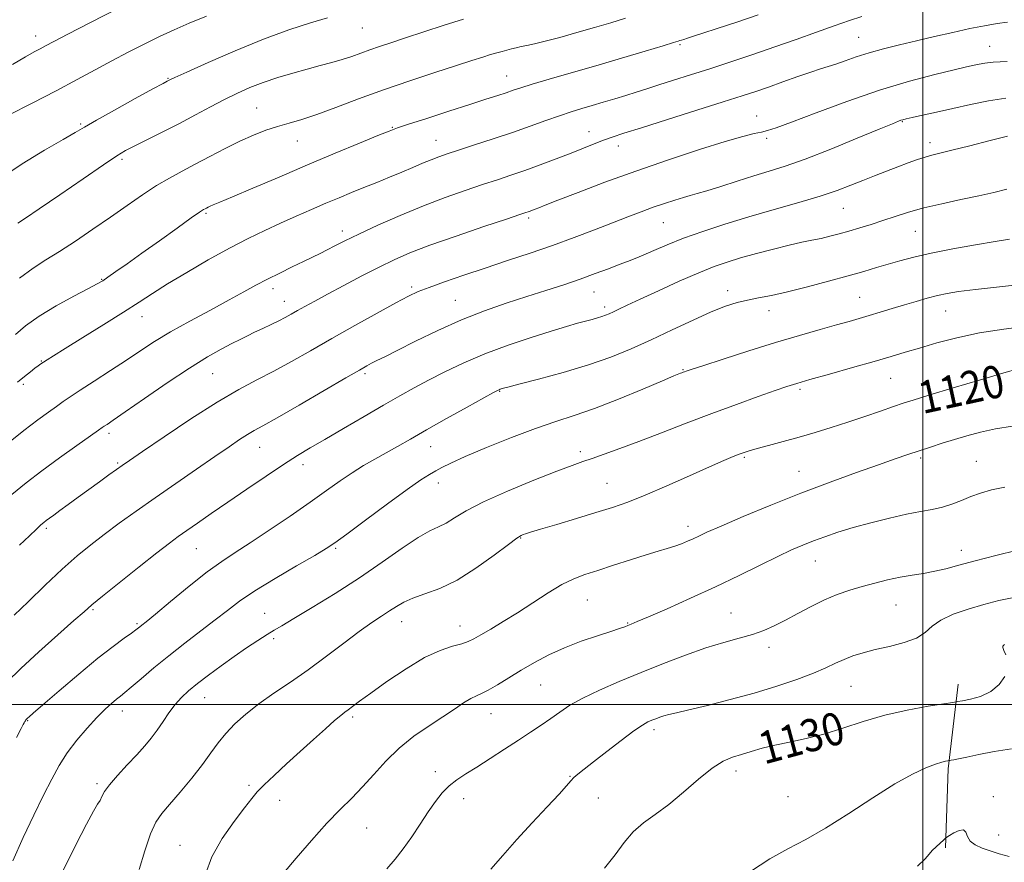
# Model space of a CAD drawing. Extents: x 2104800 to 2107700, y 302300 to 305200.
# Drawn here: x 2105278 to 2105520, y 302961 to 303169 of the extents above; entities that cross this region are included whole.
import ezdxf

# ---------------------------------------------------------------- set-up
doc = ezdxf.new("R2010")
doc.units = 0
doc.header["$MEASUREMENT"] = 0
for name, color, linetype, lineweight in [('BREAKLINE DTM HARD', 7, 'Continuous', 0), ('CONTOUR INDEX', 41, 'Continuous', 13), ('CONTOUR INDEX LABEL', 244, 'Continuous', 0), ('CONTOUR INTERMEDIATE', 44, 'Continuous', 0), ('GRID LINE', 7, 'Continuous', 0), ('SPOT ELEVATION DTM', 2, 'Continuous', 13)]:
    doc.layers.add(name, color=color, linetype=linetype, lineweight=lineweight)
doc.styles.add('Style-WORKING', font='WORKING.shx')

msp = doc.modelspace()

# ---------------------------------------------------------------- linework, layer by layer
at = {"layer": 'BREAKLINE DTM HARD', "extrusion": (0.405112578150078, 0.07859929622083572, 0.9108819625276298), "elevation": 877812.789186278, "flags": 128}
msp.add_lwpolyline([(-103610.0113283098, -1934852.052907755), (-103591.0117389595, -1934856.826732691), (-103571.0572492515, -1934863.805725491)], dxfattribs=at)
at = {"layer": 'CONTOUR INDEX', "flags": 128}
for points, elevation in [([(2105301.991, 303171.453), (2105295.104, 303167.959), (2105289.51, 303165.07), (2105285.999, 303163.237), (2105284.025, 303162.195), (2105282.705, 303161.495), (2105281.228, 303160.715), (2105279.086, 303159.512), (2105275.84, 303157.566)], 1090), ([(2105459.417, 303169.793), (2105454.173, 303168.058), (2105449.367, 303166.475), (2105445.864, 303165.324), (2105443.556, 303164.569), (2105442.089, 303164.094), (2105441.145, 303163.791), (2105440.548, 303163.602), (2105440.157, 303163.479), (2105439.729, 303163.343), (2105438.618, 303163.001), (2105436.073, 303162.23), (2105431.609, 303160.887), (2105425.796, 303159.151), (2105419.465, 303157.282), (2105413.381, 303155.513), (2105408.032, 303153.965), (2105403.838, 303152.735), (2105401.036, 303151.873), (2105399.128, 303151.243), (2105397.433, 303150.666), (2105395.329, 303149.972), (2105392.438, 303149.039), (2105388.438, 303147.754), (2105383.262, 303146.089), (2105377.846, 303144.341), (2105373.378, 303142.892), (2105370.614, 303141.973), (2105368.57, 303141.215), (2105365.831, 303140.102), (2105361.321, 303138.242), (2105355.333, 303135.754), (2105348.498, 303132.884), (2105341.477, 303129.897), (2105335.043, 303127.141), (2105329.997, 303124.983), (2105326.892, 303123.676), (2105325.294, 303123.023), (2105324.523, 303122.71), (2105324.005, 303122.478), (2105323.595, 303122.272), (2105323.259, 303122.094), (2105322.87, 303121.872), (2105321.94, 303121.254), (2105319.89, 303119.82), (2105316.381, 303117.322), (2105312.03, 303114.211), (2105307.695, 303111.115), (2105304.084, 303108.552), (2105301.318, 303106.604), (2105299.369, 303105.246), (2105298.075, 303104.378), (2105296.746, 303103.599), (2105294.557, 303102.435), (2105290.972, 303100.55), (2105286.618, 303098.161), (2105282.412, 303095.623), (2105279.079, 303093.247), (2105276.58, 303091.156)], 1100), ([(2105520.807, 303139.935), (2105516.583, 303138.865), (2105511.6, 303137.608), (2105507.139, 303136.496), (2105504.146, 303135.768), (2105502.211, 303135.288), (2105500.589, 303134.823), (2105498.67, 303134.188), (2105496.388, 303133.373), (2105493.816, 303132.415), (2105491.029, 303131.348), (2105488.121, 303130.211), (2105485.193, 303129.041), (2105482.248, 303127.859), (2105478.919, 303126.609), (2105474.747, 303125.219), (2105469.44, 303123.639), (2105463.39, 303121.914), (2105457.161, 303120.112), (2105451.243, 303118.298), (2105445.839, 303116.517), (2105441.08, 303114.812), (2105437.067, 303113.228), (2105433.782, 303111.833), (2105431.177, 303110.699), (2105429.141, 303109.853), (2105427.301, 303109.136), (2105425.224, 303108.346), (2105422.563, 303107.324), (2105419.335, 303106.107), (2105415.648, 303104.776), (2105411.593, 303103.396), (2105407.197, 303101.962), (2105402.468, 303100.449), (2105397.419, 303098.818), (2105392.063, 303096.958), (2105386.414, 303094.742), (2105380.588, 303092.135), (2105375.108, 303089.482), (2105370.603, 303087.219), (2105367.516, 303085.67), (2105365.559, 303084.695), (2105364.262, 303084.045), (2105363.09, 303083.425), (2105361.255, 303082.386), (2105357.903, 303080.438), (2105352.582, 303077.326), (2105346.443, 303073.745), (2105341.04, 303070.622), (2105337.515, 303068.636), (2105335.379, 303067.456), (2105333.732, 303066.497), (2105331.785, 303065.251), (2105329.182, 303063.5), (2105325.676, 303061.1), (2105321.158, 303057.994), (2105316.06, 303054.473), (2105310.952, 303050.915), (2105306.3, 303047.628), (2105302.154, 303044.639), (2105298.462, 303041.906), (2105295.115, 303039.333), (2105291.791, 303036.603), (2105288.112, 303033.348), (2105283.89, 303029.393), (2105279.684, 303025.343), (2105276.243, 303021.996)], 1110), ([(2105523.448, 303082.674), (2105519.977, 303081.714), (2105514.222, 303080.005), (2105507.464, 303077.973), (2105501.507, 303076.17), (2105497.65, 303074.992), (2105495.158, 303074.2), (2105492.788, 303073.4), (2105489.579, 303072.292), (2105485.68, 303070.952), (2105481.521, 303069.554), (2105477.449, 303068.237), (2105473.476, 303067.013), (2105469.528, 303065.863), (2105465.609, 303064.78), (2105462.028, 303063.821), (2105459.167, 303063.055), (2105457.266, 303062.517), (2105455.979, 303062.101), (2105454.815, 303061.669), (2105453.295, 303061.069), (2105450.984, 303060.104), (2105447.457, 303058.565), (2105442.525, 303056.36), (2105436.929, 303053.87), (2105431.644, 303051.593), (2105427.351, 303049.888), (2105423.569, 303048.564), (2105419.524, 303047.29), (2105414.729, 303045.836), (2105409.85, 303044.374), (2105405.844, 303043.177), (2105403.405, 303042.442), (2105402.199, 303042.068), (2105401.628, 303041.876), (2105401.105, 303041.644), (2105400.067, 303040.975), (2105397.957, 303039.43), (2105394.429, 303036.772), (2105389.979, 303033.587), (2105385.315, 303030.667), (2105381.046, 303028.611), (2105377.376, 303027.251), (2105374.412, 303026.229), (2105372.182, 303025.24), (2105370.398, 303024.2), (2105368.693, 303023.078), (2105366.732, 303021.812), (2105364.307, 303020.207), (2105361.24, 303018.037), (2105357.436, 303015.174), (2105353.134, 303011.901), (2105348.652, 303008.598), (2105344.28, 303005.57), (2105340.179, 303002.802), (2105336.477, 303000.202), (2105333.278, 302997.694), (2105330.58, 302995.264), (2105328.353, 302992.913), (2105326.51, 302990.605), (2105324.73, 302988.139), (2105322.631, 302985.278), (2105319.979, 302981.913), (2105317.119, 302978.452), (2105314.546, 302975.437), (2105312.615, 302973.174), (2105311.145, 302971.039), (2105309.818, 302968.175), (2105308.409, 302964.046), (2105307.05, 302959.414)], 1120), ([(2105520.079, 303014.777), (2105520.001, 303014.751), (2105519.915, 303014.699), (2105519.818, 303014.598), (2105519.725, 303014.409), (2105519.734, 303014.03), (2105519.958, 303013.342), (2105520.431, 303012.255)], 1130), ([(2105520.167, 303006.949), (2105518.757, 303004.923), (2105516.727, 303003.211), (2105514.236, 303002.038), (2105511.735, 303001.334), (2105509.748, 303000.954), (2105508.541, 303000.749), (2105507.356, 303000.56), (2105505.176, 303000.226), (2105501.287, 302999.609), (2105496.175, 302998.672), (2105490.631, 302997.404), (2105485.307, 302995.837), (2105480.313, 302994.189), (2105475.625, 302992.723), (2105471.232, 302991.63), (2105467.195, 302990.802), (2105463.588, 302990.059), (2105460.457, 302989.265), (2105457.738, 302988.456), (2105455.336, 302987.712), (2105453.12, 302987.029), (2105450.81, 302986.055), (2105448.087, 302984.353), (2105444.75, 302981.668), (2105441.068, 302978.471), (2105437.423, 302975.42), (2105434.131, 302972.984), (2105431.235, 302970.9), (2105428.71, 302968.717), (2105426.475, 302966.085), (2105424.227, 302963.037), (2105421.61, 302959.705)], 1130)]:
    msp.add_lwpolyline(points, dxfattribs=dict(at, elevation=elevation))
at = {"layer": 'CONTOUR INTERMEDIATE', "flags": 128}
for points, elevation in [([(2105323.658, 303169.525), (2105319.389, 303167.746), (2105315.638, 303166.119), (2105312.032, 303164.46), (2105308.272, 303162.624), (2105304.352, 303160.621), (2105300.336, 303158.501), (2105296.224, 303156.285), (2105291.759, 303153.875), (2105286.62, 303151.147), (2105280.718, 303148.082), (2105274.899, 303145.095)], 1092), ([(2105353.424, 303169.124), (2105349.196, 303167.835), (2105343.904, 303166.114), (2105337.641, 303163.835), (2105330.676, 303160.998), (2105323.998, 303158.097), (2105318.773, 303155.752), (2105315.828, 303154.413), (2105314.627, 303153.857), (2105314.293, 303153.691), (2105313.976, 303153.523), (2105312.926, 303152.954), (2105310.422, 303151.583), (2105306.095, 303149.204), (2105300.991, 303146.382), (2105296.509, 303143.88), (2105293.586, 303142.208), (2105291.327, 303140.879), (2105288.372, 303139.155), (2105283.779, 303136.498), (2105278.254, 303133.156), (2105272.917, 303129.575)], 1094), ([(2105520.857, 303168.061), (2105518.316, 303167.693), (2105515.203, 303167.152), (2105511.53, 303166.425), (2105507.354, 303165.516), (2105502.902, 303164.496), (2105498.447, 303163.454), (2105494.222, 303162.455), (2105490.308, 303161.482), (2105486.747, 303160.495), (2105483.582, 303159.477), (2105480.846, 303158.511), (2105478.571, 303157.7), (2105476.699, 303157.095), (2105474.818, 303156.522), (2105472.427, 303155.749), (2105469.204, 303154.627), (2105465.541, 303153.314), (2105462.009, 303152.049), (2105458.918, 303150.976), (2105455.535, 303149.859), (2105450.866, 303148.372), (2105444.343, 303146.321), (2105437.107, 303144.052), (2105430.724, 303142.047), (2105426.353, 303140.658), (2105423.525, 303139.718), (2105421.36, 303138.933), (2105419.102, 303138.052), (2105416.487, 303137.007), (2105413.372, 303135.775), (2105409.703, 303134.364), (2105405.777, 303132.895), (2105401.979, 303131.521), (2105398.559, 303130.341), (2105395.235, 303129.238), (2105391.594, 303128.045), (2105387.309, 303126.615), (2105382.41, 303124.888), (2105377.016, 303122.825), (2105371.323, 303120.448), (2105365.842, 303118.015), (2105361.162, 303115.845), (2105357.704, 303114.176), (2105355.224, 303112.929), (2105353.314, 303111.943), (2105351.585, 303111.064), (2105349.744, 303110.154), (2105347.52, 303109.081), (2105344.746, 303107.756), (2105341.664, 303106.265), (2105338.617, 303104.738), (2105335.806, 303103.244), (2105332.846, 303101.618), (2105329.209, 303099.632), (2105324.582, 303097.154), (2105319.507, 303094.419), (2105314.747, 303091.756), (2105310.836, 303089.396), (2105307.42, 303087.178), (2105303.92, 303084.845), (2105299.957, 303082.244), (2105295.951, 303079.643), (2105292.521, 303077.413), (2105290.094, 303075.805), (2105288.326, 303074.596), (2105286.682, 303073.441), (2105284.682, 303072.021), (2105282.078, 303070.105), (2105278.677, 303067.487), (2105274.466, 303064.121)], 1104), ([(2105484.952, 303169.452), (2105481.905, 303168.432), (2105478.181, 303167.129), (2105473.779, 303165.55), (2105468.845, 303163.778), (2105463.563, 303161.914), (2105458.119, 303160.052), (2105452.716, 303158.254), (2105447.558, 303156.575), (2105442.827, 303155.062), (2105438.621, 303153.731), (2105435.014, 303152.589), (2105432.02, 303151.629), (2105429.397, 303150.785), (2105426.842, 303149.975), (2105424.126, 303149.136), (2105421.328, 303148.291), (2105418.602, 303147.484), (2105416.034, 303146.731), (2105413.439, 303145.941), (2105410.565, 303144.997), (2105407.204, 303143.812), (2105403.331, 303142.422), (2105398.967, 303140.891), (2105394.227, 303139.3), (2105389.604, 303137.793), (2105385.683, 303136.53), (2105382.864, 303135.611), (2105380.794, 303134.892), (2105378.932, 303134.169), (2105376.831, 303133.278), (2105374.41, 303132.226), (2105371.682, 303131.06), (2105368.682, 303129.826), (2105365.533, 303128.56), (2105362.384, 303127.298), (2105359.328, 303126.059), (2105356.256, 303124.79), (2105353.004, 303123.423), (2105349.459, 303121.908), (2105345.699, 303120.27), (2105341.848, 303118.554), (2105337.967, 303116.766), (2105333.857, 303114.762), (2105329.255, 303112.36), (2105324.052, 303109.476), (2105318.764, 303106.418), (2105314.062, 303103.594), (2105310.361, 303101.263), (2105307.041, 303099.102), (2105303.225, 303096.637), (2105298.36, 303093.58), (2105293.191, 303090.379), (2105288.788, 303087.664), (2105285.947, 303085.904), (2105284.377, 303084.916), (2105283.513, 303084.353), (2105282.859, 303083.909), (2105282.194, 303083.433), (2105281.367, 303082.812), (2105280.252, 303081.951), (2105278.828, 303080.819), (2105277.099, 303079.401)], 1102), ([(2105386.904, 303168.739), (2105382.129, 303167.252), (2105377.171, 303165.636), (2105372.654, 303164.142), (2105369.047, 303162.958), (2105366.2, 303162.019), (2105363.808, 303161.197), (2105361.594, 303160.388), (2105359.392, 303159.588), (2105357.065, 303158.819), (2105354.491, 303158.085), (2105351.615, 303157.331), (2105348.396, 303156.485), (2105344.844, 303155.494), (2105341.161, 303154.38), (2105337.6, 303153.184), (2105334.335, 303151.928), (2105331.222, 303150.555), (2105328.038, 303148.992), (2105324.602, 303147.19), (2105320.9, 303145.204), (2105316.963, 303143.116), (2105312.889, 303141.026), (2105309.063, 303139.107), (2105305.942, 303137.549), (2105303.718, 303136.395), (2105301.538, 303135.089), (2105298.287, 303132.927), (2105293.273, 303129.491), (2105287.501, 303125.518), (2105282.4, 303122.029), (2105279.057, 303119.795), (2105277.186, 303118.579)], 1096), ([(2105426.808, 303168.969), (2105423.163, 303167.869), (2105419.152, 303166.69), (2105414.846, 303165.449), (2105410.647, 303164.274), (2105407.043, 303163.319), (2105404.389, 303162.689), (2105402.507, 303162.3), (2105401.087, 303162.016), (2105399.859, 303161.729), (2105398.715, 303161.426), (2105397.586, 303161.12), (2105396.401, 303160.814), (2105395.08, 303160.466), (2105393.539, 303160.027), (2105391.636, 303159.434), (2105388.987, 303158.578), (2105385.152, 303157.339), (2105379.875, 303155.644), (2105373.653, 303153.603), (2105367.169, 303151.373), (2105361.027, 303149.117), (2105355.509, 303147.026), (2105350.819, 303145.301), (2105347.063, 303144.066), (2105343.959, 303143.159), (2105341.128, 303142.342), (2105338.243, 303141.405), (2105335.169, 303140.239), (2105331.825, 303138.762), (2105328.183, 303136.943), (2105324.44, 303134.958), (2105320.854, 303133.035), (2105317.594, 303131.324), (2105314.498, 303129.656), (2105311.321, 303127.787), (2105307.86, 303125.528), (2105304.083, 303122.915), (2105300, 303120.04), (2105295.675, 303117.023), (2105291.383, 303114.103), (2105287.452, 303111.544), (2105284.079, 303109.475), (2105280.946, 303107.476), (2105277.605, 303104.991)], 1098), ([(2105520.761, 303158.319), (2105517.321, 303158.199), (2105515.239, 303157.968), (2105513.883, 303157.695), (2105512.613, 303157.41), (2105510.78, 303156.992), (2105507.725, 303156.288), (2105502.966, 303155.154), (2105496.707, 303153.509), (2105489.326, 303151.284), (2105481.325, 303148.519), (2105473.715, 303145.688), (2105467.631, 303143.37), (2105463.851, 303141.986), (2105461.723, 303141.312), (2105460.237, 303140.962), (2105458.451, 303140.573), (2105455.686, 303139.876), (2105451.328, 303138.622), (2105445.017, 303136.652), (2105437.392, 303134.147), (2105429.344, 303131.377), (2105421.712, 303128.61), (2105415.109, 303126.12), (2105410.097, 303124.182), (2105407.027, 303122.979), (2105405.418, 303122.339), (2105404.577, 303122.002), (2105403.929, 303121.747), (2105403.354, 303121.529), (2105402.849, 303121.346), (2105402.256, 303121.143), (2105400.788, 303120.654), (2105397.506, 303119.561), (2105391.886, 303117.679), (2105385.074, 303115.36), (2105378.633, 303113.089), (2105373.716, 303111.213), (2105369.836, 303109.534), (2105366.097, 303107.717), (2105361.848, 303105.539), (2105357.426, 303103.215), (2105353.414, 303101.072), (2105350.26, 303099.365), (2105347.872, 303098.05), (2105346.023, 303097.012), (2105344.487, 303096.139), (2105343.034, 303095.333), (2105341.434, 303094.499), (2105339.53, 303093.57), (2105337.47, 303092.597), (2105335.476, 303091.662), (2105333.686, 303090.808), (2105331.907, 303089.932), (2105329.859, 303088.893), (2105327.269, 303087.533), (2105323.886, 303085.61), (2105319.462, 303082.865), (2105313.978, 303079.221), (2105308.32, 303075.339), (2105303.604, 303072.065), (2105300.656, 303070.031), (2105299.146, 303069.008), (2105298.454, 303068.552), (2105297.96, 303068.222), (2105297.046, 303067.584), (2105295.089, 303066.207), (2105291.703, 303063.817), (2105287.44, 303060.769), (2105283.084, 303057.574), (2105279.234, 303054.611), (2105275.736, 303051.734)], 1106), ([(2105520.392, 303149.279), (2105516.143, 303148.62), (2105511.728, 303147.727), (2105507.389, 303146.759), (2105503.375, 303145.859), (2105499.955, 303145.099), (2105497.402, 303144.534), (2105495.876, 303144.193), (2105495.084, 303144.004), (2105494.621, 303143.866), (2105494.012, 303143.641), (2105492.502, 303143.028), (2105489.266, 303141.687), (2105483.853, 303139.442), (2105477.308, 303136.772), (2105471.051, 303134.322), (2105466.137, 303132.567), (2105462.173, 303131.305), (2105458.401, 303130.167), (2105454.291, 303128.882), (2105450.223, 303127.584), (2105446.803, 303126.507), (2105444.434, 303125.811), (2105442.715, 303125.343), (2105441.042, 303124.879), (2105438.936, 303124.235), (2105436.417, 303123.408), (2105433.632, 303122.438), (2105430.669, 303121.349), (2105427.386, 303120.097), (2105423.584, 303118.619), (2105419.127, 303116.886), (2105414.138, 303114.986), (2105408.802, 303113.041), (2105403.293, 303111.148), (2105397.734, 303109.308), (2105392.235, 303107.5), (2105386.953, 303105.729), (2105382.225, 303104.099), (2105378.437, 303102.739), (2105375.737, 303101.679), (2105373.337, 303100.553), (2105370.214, 303098.894), (2105365.649, 303096.385), (2105360.128, 303093.311), (2105354.443, 303090.103), (2105349.23, 303087.123), (2105344.519, 303084.447), (2105340.185, 303082.077), (2105336.032, 303079.93), (2105331.57, 303077.568), (2105326.238, 303074.466), (2105319.786, 303070.354), (2105313.221, 303065.975), (2105307.863, 303062.326), (2105304.634, 303060.115), (2105302.859, 303058.888), (2105301.468, 303057.902), (2105299.602, 303056.565), (2105297.266, 303054.88), (2105294.677, 303053.002), (2105292.052, 303051.087), (2105289.603, 303049.295), (2105287.54, 303047.788), (2105286.014, 303046.684), (2105284.941, 303045.911), (2105284.178, 303045.356), (2105283.561, 303044.879), (2105282.837, 303044.253), (2105281.734, 303043.223), (2105280.016, 303041.576), (2105277.616, 303039.243)], 1108), ([(2105520.709, 303126.89), (2105517.457, 303126.111), (2105513.766, 303125.278), (2105509.385, 303124.346), (2105504.699, 303123.332), (2105500.25, 303122.275), (2105496.449, 303121.209), (2105493.176, 303120.16), (2105490.182, 303119.155), (2105487.27, 303118.216), (2105484.457, 303117.355), (2105481.816, 303116.58), (2105479.393, 303115.897), (2105477.129, 303115.303), (2105474.939, 303114.791), (2105472.702, 303114.333), (2105470.168, 303113.821), (2105467.05, 303113.128), (2105463.204, 303112.171), (2105459.047, 303111.063), (2105455.14, 303109.966), (2105451.832, 303108.964), (2105448.633, 303107.843), (2105444.843, 303106.317), (2105440.037, 303104.222), (2105434.895, 303101.899), (2105430.374, 303099.812), (2105427.197, 303098.32), (2105425.16, 303097.346), (2105423.825, 303096.705), (2105422.803, 303096.235), (2105421.901, 303095.864), (2105420.975, 303095.54), (2105419.891, 303095.218), (2105418.577, 303094.859), (2105416.97, 303094.429), (2105414.963, 303093.878), (2105412.258, 303093.099), (2105408.513, 303091.968), (2105403.552, 303090.406), (2105397.876, 303088.498), (2105392.158, 303086.371), (2105386.951, 303084.15), (2105382.347, 303081.947), (2105378.324, 303079.874), (2105374.773, 303077.973), (2105371.253, 303076.022), (2105367.237, 303073.734), (2105362.412, 303070.942), (2105357.326, 303067.979), (2105352.737, 303065.298), (2105349.148, 303063.192), (2105346.034, 303061.303), (2105342.611, 303059.112), (2105338.328, 303056.257), (2105333.552, 303053.014), (2105328.88, 303049.815), (2105324.811, 303047.022), (2105321.442, 303044.703), (2105318.775, 303042.854), (2105316.676, 303041.373), (2105314.487, 303039.748), (2105311.418, 303037.371), (2105307.011, 303033.892), (2105302.137, 303030.009), (2105297.999, 303026.683), (2105295.39, 303024.541), (2105293.465, 303022.884), (2105290.97, 303020.678), (2105287.035, 303017.205), (2105282.323, 303013), (2105277.883, 303008.913), (2105274.503, 303005.559)], 1112), ([(2105521.333, 303114.599), (2105517.818, 303114.045), (2105512.959, 303113.218), (2105507.387, 303112.2), (2105502.08, 303111.141), (2105497.79, 303110.164), (2105494.367, 303109.268), (2105491.436, 303108.425), (2105488.615, 303107.592), (2105485.486, 303106.679), (2105481.626, 303105.583), (2105476.806, 303104.255), (2105471.579, 303102.869), (2105466.691, 303101.65), (2105462.716, 303100.764), (2105459.525, 303100.127), (2105456.816, 303099.591), (2105454.262, 303098.995), (2105451.444, 303098.119), (2105447.922, 303096.727), (2105443.415, 303094.685), (2105438.292, 303092.251), (2105433.088, 303089.783), (2105428.162, 303087.56), (2105423.195, 303085.55), (2105417.698, 303083.642), (2105411.453, 303081.779), (2105405.344, 303080.118), (2105400.527, 303078.872), (2105397.828, 303078.179), (2105396.74, 303077.897), (2105396.424, 303077.808), (2105396.188, 303077.734), (2105395.918, 303077.643), (2105395.646, 303077.541), (2105395.283, 303077.372), (2105394.262, 303076.822), (2105391.893, 303075.514), (2105387.784, 303073.235), (2105382.721, 303070.415), (2105377.789, 303067.648), (2105373.818, 303065.394), (2105370.647, 303063.578), (2105367.859, 303061.993), (2105365.108, 303060.449), (2105362.315, 303058.839), (2105359.468, 303057.076), (2105356.504, 303055.064), (2105353.158, 303052.685), (2105349.113, 303049.81), (2105344.23, 303046.419), (2105339.076, 303042.918), (2105334.395, 303039.818), (2105330.678, 303037.43), (2105327.403, 303035.272), (2105323.795, 303032.661), (2105319.37, 303029.172), (2105314.795, 303025.424), (2105311.029, 303022.292), (2105308.772, 303020.424), (2105307.702, 303019.553), (2105307.24, 303019.185), (2105306.86, 303018.88), (2105306.251, 303018.418), (2105305.154, 303017.633), (2105303.332, 303016.35), (2105300.624, 303014.354), (2105296.886, 303011.42), (2105292.172, 303007.517), (2105287.312, 303003.385), (2105283.332, 302999.96), (2105280.985, 302997.933), (2105279.936, 302997.02), (2105279.576, 302996.697), (2105279.394, 302996.52), (2105279.265, 302996.373), (2105279.156, 302996.226), (2105279.041, 302996.051), (2105278.909, 302995.832), (2105278.751, 302995.561), (2105278.514, 302995.136), (2105277.965, 302994.095), (2105276.827, 302991.884)], 1114), ([(2105525.409, 303103.582), (2105518.836, 303102.86), (2105512.952, 303102.202), (2105508.8, 303101.676), (2105505.95, 303101.209), (2105503.602, 303100.694), (2105501.1, 303100.045), (2105498.363, 303099.273), (2105495.457, 303098.412), (2105492.459, 303097.5), (2105489.519, 303096.599), (2105486.799, 303095.774), (2105484.357, 303095.057), (2105481.824, 303094.339), (2105478.726, 303093.475), (2105474.678, 303092.342), (2105469.658, 303090.901), (2105463.732, 303089.131), (2105457.139, 303087.08), (2105450.802, 303085.06), (2105445.815, 303083.449), (2105442.953, 303082.518), (2105441.716, 303082.109), (2105441.287, 303081.956), (2105440.985, 303081.841), (2105440.678, 303081.723), (2105440.37, 303081.606), (2105439.933, 303081.437), (2105438.709, 303080.933), (2105435.906, 303079.748), (2105431.069, 303077.698), (2105425.08, 303075.218), (2105419.159, 303072.9), (2105414.178, 303071.157), (2105409.625, 303069.68), (2105404.641, 303067.983), (2105398.695, 303065.741), (2105392.557, 303063.274), (2105387.323, 303061.064), (2105383.796, 303059.472), (2105381.602, 303058.379), (2105380.074, 303057.541), (2105378.553, 303056.674), (2105376.417, 303055.323), (2105373.052, 303052.99), (2105368.169, 303049.433), (2105362.768, 303045.428), (2105358.175, 303042.003), (2105355.263, 303039.865), (2105353.091, 303038.417), (2105350.266, 303036.736), (2105345.825, 303034.155), (2105340.527, 303031.032), (2105335.558, 303027.98), (2105331.782, 303025.443), (2105328.772, 303023.202), (2105325.777, 303020.869), (2105322.231, 303018.151), (2105318.3, 303015.143), (2105314.336, 303012.035), (2105310.664, 303009.026), (2105307.515, 303006.361), (2105305.095, 303004.296), (2105303.504, 303002.977), (2105302.431, 303002.126), (2105301.459, 303001.354), (2105300.233, 303000.318), (2105298.645, 302998.856), (2105296.647, 302996.847), (2105294.254, 302994.238), (2105291.718, 302991.236), (2105289.351, 302988.112), (2105287.358, 302985.028), (2105285.52, 302981.691), (2105283.509, 302977.698), (2105281.101, 302972.787), (2105278.486, 302967.254), (2105275.957, 302961.539)], 1116), ([(2105525.525, 303093.161), (2105519.916, 303092.482), (2105513.987, 303091.536), (2105508.407, 303090.341), (2105503.418, 303089.039), (2105499.162, 303087.802), (2105495.623, 303086.738), (2105492.165, 303085.703), (2105487.996, 303084.488), (2105482.653, 303082.971), (2105476.981, 303081.376), (2105472.152, 303080.016), (2105468.94, 303079.087), (2105466.522, 303078.323), (2105463.677, 303077.346), (2105459.467, 303075.862), (2105454.089, 303073.928), (2105448.024, 303071.684), (2105441.736, 303069.283), (2105435.621, 303066.913), (2105430.059, 303064.774), (2105425.361, 303063.025), (2105421.55, 303061.659), (2105418.582, 303060.629), (2105416.248, 303059.828), (2105413.691, 303058.908), (2105409.89, 303057.462), (2105404.231, 303055.233), (2105397.727, 303052.553), (2105391.8, 303049.908), (2105387.532, 303047.695), (2105384.663, 303045.971), (2105382.595, 303044.71), (2105380.75, 303043.799), (2105378.633, 303042.79), (2105375.768, 303041.15), (2105371.803, 303038.498), (2105366.88, 303035.064), (2105361.262, 303031.23), (2105355.299, 303027.377), (2105349.672, 303023.895), (2105345.145, 303021.173), (2105342.213, 303019.443), (2105340.294, 303018.316), (2105338.537, 303017.247), (2105336.263, 303015.797), (2105333.49, 303013.962), (2105330.406, 303011.845), (2105327.212, 303009.56), (2105324.136, 303007.281), (2105321.417, 303005.191), (2105319.223, 303003.406), (2105317.438, 303001.759), (2105315.878, 303000.015), (2105314.387, 302998.007), (2105312.926, 302995.852), (2105311.486, 302993.74), (2105310.032, 302991.788), (2105308.416, 302989.84), (2105306.467, 302987.671), (2105304.118, 302985.155), (2105301.727, 302982.568), (2105299.759, 302980.285), (2105298.544, 302978.588), (2105297.877, 302977.372), (2105297.414, 302976.436), (2105296.824, 302975.479), (2105295.799, 302973.802), (2105294.042, 302970.604), (2105291.416, 302965.45), (2105288.438, 302959.362)], 1118), ([(2105522.089, 303068.58), (2105517.929, 303067.909), (2105514.204, 303067.103), (2105510.87, 303066.209), (2105507.766, 303065.273), (2105504.762, 303064.336), (2105501.851, 303063.409), (2105499.059, 303062.497), (2105496.315, 303061.571), (2105493.171, 303060.483), (2105489.082, 303059.054), (2105483.662, 303057.147), (2105477.156, 303054.796), (2105469.969, 303052.078), (2105462.576, 303049.123), (2105455.744, 303046.282), (2105450.313, 303043.956), (2105446.849, 303042.428), (2105444.83, 303041.501), (2105443.462, 303040.856), (2105442.083, 303040.234), (2105440.564, 303039.605), (2105438.909, 303038.999), (2105437.074, 303038.418), (2105434.816, 303037.75), (2105431.844, 303036.854), (2105428.023, 303035.651), (2105423.842, 303034.312), (2105419.946, 303033.066), (2105416.786, 303032.047), (2105414.028, 303030.999), (2105411.14, 303029.571), (2105407.734, 303027.526), (2105403.98, 303025.098), (2105400.192, 303022.638), (2105396.661, 303020.447), (2105393.593, 303018.623), (2105391.174, 303017.213), (2105389.472, 303016.23), (2105388.082, 303015.543), (2105386.48, 303014.989), (2105384.224, 303014.368), (2105381.189, 303013.35), (2105377.332, 303011.572), (2105372.745, 303008.849), (2105368.062, 303005.707), (2105364.056, 303002.853), (2105361.302, 303000.831), (2105359.59, 302999.543), (2105358.512, 302998.728), (2105357.668, 302998.108), (2105356.679, 302997.343), (2105355.174, 302996.072), (2105352.886, 302994.04), (2105349.975, 302991.407), (2105346.705, 302988.434), (2105343.358, 302985.388), (2105340.273, 302982.555), (2105337.804, 302980.224), (2105336.136, 302978.518), (2105334.76, 302976.891), (2105333, 302974.629), (2105330.409, 302971.228), (2105327.482, 302967.016), (2105324.947, 302962.528), (2105323.349, 302958.235)], 1122), ([(2105520.195, 303053.57), (2105516.917, 303052.862), (2105514.208, 303052.075), (2105511.807, 303051.21), (2105509.49, 303050.284), (2105507.172, 303049.385), (2105504.801, 303048.62), (2105502.292, 303048.046), (2105499.43, 303047.522), (2105495.962, 303046.857), (2105491.766, 303045.916), (2105487.23, 303044.778), (2105482.867, 303043.579), (2105479.086, 303042.429), (2105475.857, 303041.343), (2105473.044, 303040.31), (2105470.457, 303039.285), (2105467.699, 303038.085), (2105464.316, 303036.492), (2105459.969, 303034.355), (2105454.766, 303031.796), (2105448.927, 303029.001), (2105442.772, 303026.181), (2105437.011, 303023.624), (2105432.456, 303021.642), (2105429.667, 303020.444), (2105428.211, 303019.83), (2105427.404, 303019.499), (2105426.606, 303019.181), (2105425.348, 303018.726), (2105423.205, 303018.013), (2105419.919, 303016.955), (2105415.906, 303015.591), (2105411.748, 303013.994), (2105407.914, 303012.232), (2105404.413, 303010.365), (2105401.14, 303008.451), (2105398.042, 303006.567), (2105395.265, 303004.882), (2105393.008, 303003.587), (2105391.373, 303002.78), (2105390.066, 303002.205), (2105388.7, 303001.513), (2105386.94, 303000.423), (2105384.668, 302998.91), (2105381.822, 302997.016), (2105378.409, 302994.777), (2105374.711, 302992.201), (2105371.08, 302989.291), (2105367.793, 302986.093), (2105364.822, 302982.825), (2105362.064, 302979.746), (2105359.389, 302976.99), (2105356.554, 302974.174), (2105353.291, 302970.792), (2105349.491, 302966.567), (2105345.68, 302962.163), (2105342.546, 302958.477)], 1124), ([(2105523.293, 303038.035), (2105517.987, 303036.708), (2105512.869, 303035.389), (2105508.833, 303034.305), (2105505.677, 303033.466), (2105502.925, 303032.824), (2105500.179, 303032.325), (2105497.339, 303031.873), (2105494.381, 303031.363), (2105491.298, 303030.716), (2105488.156, 303029.946), (2105485.034, 303029.093), (2105481.984, 303028.174), (2105478.936, 303027.11), (2105475.789, 303025.8), (2105472.493, 303024.195), (2105469.208, 303022.46), (2105466.145, 303020.811), (2105463.429, 303019.419), (2105460.836, 303018.261), (2105458.053, 303017.265), (2105454.813, 303016.339), (2105451.015, 303015.308), (2105446.601, 303013.976), (2105441.569, 303012.21), (2105436.147, 303010.126), (2105430.619, 303007.906), (2105425.27, 303005.707), (2105420.393, 303003.6), (2105416.282, 303001.634), (2105413.115, 302999.84), (2105410.609, 302998.174), (2105408.364, 302996.573), (2105406.028, 302994.965), (2105403.427, 302993.24), (2105400.437, 302991.279), (2105397.018, 302989.029), (2105393.476, 302986.711), (2105390.204, 302984.614), (2105387.501, 302982.932), (2105385.292, 302981.487), (2105383.409, 302980.006), (2105381.69, 302978.252), (2105379.999, 302976.128), (2105378.21, 302973.575), (2105376.233, 302970.598), (2105374.146, 302967.464), (2105372.069, 302964.508), (2105370.075, 302961.957), (2105368.057, 302959.602)], 1126), ([(2105522.417, 303026.361), (2105518.731, 303025.618), (2105515.032, 303024.648), (2105511.17, 303023.518), (2105507.488, 303022.244), (2105504.453, 303020.827), (2105502.331, 303019.293), (2105500.574, 303017.764), (2105498.434, 303016.387), (2105495.386, 303015.269), (2105491.803, 303014.356), (2105488.281, 303013.556), (2105485.288, 303012.785), (2105482.781, 303011.992), (2105480.588, 303011.137), (2105478.498, 303010.176), (2105476.133, 303009.063), (2105473.072, 303007.748), (2105469.007, 303006.21), (2105464.064, 303004.535), (2105458.48, 303002.837), (2105452.572, 303001.229), (2105446.973, 302999.822), (2105442.397, 302998.729), (2105439.347, 302998.016), (2105437.484, 302997.572), (2105436.258, 302997.244), (2105435.209, 302996.904), (2105434.227, 302996.54), (2105433.295, 302996.168), (2105432.327, 302995.742), (2105430.981, 302994.974), (2105428.85, 302993.517), (2105425.719, 302991.184), (2105422.155, 302988.443), (2105418.919, 302985.927), (2105416.597, 302984.117), (2105415.084, 302982.904), (2105414.099, 302982.03), (2105413.322, 302981.206), (2105412.276, 302980.008), (2105410.442, 302977.982), (2105407.488, 302974.837), (2105403.813, 302970.932), (2105399.999, 302966.79), (2105396.551, 302962.886), (2105393.652, 302959.5)], 1128), ([(2105521.848, 302989.125), (2105517.545, 302988.438), (2105513.779, 302987.709), (2105510.807, 302987.082), (2105508.803, 302986.668), (2105507.601, 302986.436), (2105506.953, 302986.32), (2105506.618, 302986.263), (2105506.404, 302986.228), (2105506.127, 302986.186), (2105505.603, 302986.092), (2105504.653, 302985.85), (2105503.098, 302985.35), (2105500.763, 302984.455), (2105497.491, 302982.924), (2105493.13, 302980.491), (2105487.679, 302977.054), (2105481.739, 302973.179), (2105476.06, 302969.596), (2105471.183, 302966.819), (2105466.793, 302964.484), (2105462.366, 302962.008), (2105457.534, 302958.934)], 1132), ([(2105521.245, 302962.617), (2105518.776, 302963.297), (2105516.593, 302964.01), (2105514.581, 302964.706), (2105512.868, 302965.466), (2105511.644, 302966.404), (2105510.995, 302967.55), (2105510.594, 302968.603), (2105510.008, 302969.178), (2105508.944, 302969.022), (2105507.664, 302968.412), (2105506.566, 302967.755), (2105505.928, 302967.352), (2105505.535, 302967.063), (2105505.051, 302966.641), (2105504.238, 302965.91), (2105503.247, 302964.985), (2105502.33, 302964.052), (2105501.595, 302963.193), (2105500.58, 302962.071), (2105498.681, 302960.245)], 1134)]:
    msp.add_lwpolyline(points, dxfattribs=dict(at, elevation=elevation))
at = {"layer": 'GRID LINE', "flags": 128}
for points in [[(2105500, 302500), (2105500, 305000)], [(2105000, 303000), (2107500, 303000)]]:
    msp.add_lwpolyline(points, dxfattribs=at)
at = {"layer": 'SPOT ELEVATION DTM'}
for p in [(2105361.96, 303166.6, 1094.9), (2105281.53, 303164.6, 1089.4), (2105440.22, 303162.52, 1100.2), (2105484.22, 303164.32, 1103.1), (2105516.48, 303162.07, 1105.2), (2105314.16, 303154.22, 1093.9), (2105397.52, 303154.8, 1099.2), (2105335.98, 303146.86, 1097.1), (2105292.67, 303142.96, 1093.8), (2105459.1, 303144.94, 1105.3), (2105494.95, 303143.52, 1108.1), (2105369.34, 303142.12, 1099.9), (2105417.79, 303141.04, 1103.3), (2105346, 303138.74, 1098.8), (2105380.17, 303138.92, 1101.2), (2105461.51, 303139.39, 1106.3), (2105501.78, 303138.36, 1109.5), (2105425.02, 303137.52, 1104.6), (2105302.78, 303134.22, 1096.3), (2105480.4, 303122.17, 1110.9), (2105323.5, 303121, 1100.2), (2105402.98, 303119.82, 1106.3), (2105436.14, 303118.64, 1108.9), (2105357.04, 303116.61, 1103.5), (2105498.11, 303116.5, 1112.9), (2105297.83, 303104.73, 1099.9), (2105339.96, 303102.44, 1104.5), (2105374.16, 303102.86, 1107.7), (2105451.93, 303101.9, 1113.5), (2105342.77, 303099.26, 1105.3), (2105384.86, 303099.5, 1109.1), (2105419.03, 303101.58, 1110.8), (2105484.41, 303100.28, 1115.1), (2105421.63, 303097.92, 1111.6), (2105462.09, 303096.97, 1114.6), (2105505.58, 303096.91, 1116.8), (2105307.77, 303095.49, 1102.7), (2105282.93, 303084.63, 1101.9), (2105440.95, 303082.47, 1115.9), (2105325.11, 303081.49, 1106.9), (2105362.65, 303081.47, 1110.3), (2105492.06, 303080.35, 1118.9), (2105278.56, 303078.9, 1102.3), (2105469.75, 303077.63, 1118.3), (2105395.82, 303077.1, 1114.1), (2105299.64, 303066.78, 1106.4), (2105336.73, 303063.31, 1110.8), (2105378.85, 303063.48, 1114.8), (2105415.63, 303062.26, 1117.6), (2105456.07, 303060.9, 1120.2), (2105499.5, 303060.74, 1122.3), (2105301.74, 303059.48, 1107.8), (2105347.38, 303059.11, 1112.5), (2105513.2, 303059.91, 1123.1), (2105469.49, 303057.42, 1121.2), (2105380.69, 303054.54, 1116.6), (2105422.22, 303054.52, 1119.1), (2105442.21, 303043.87, 1121.5), (2105284.21, 303043.43, 1108.3), (2105400.98, 303041.02, 1120.1), (2105321.15, 303038.44, 1112.9), (2105355.41, 303038.47, 1116.2), (2105509.45, 303037.98, 1125.4), (2105473.52, 303035.34, 1124.8), (2105417.41, 303025.77, 1122.9), (2105493.4, 303024.52, 1126.9), (2105295.68, 303023.38, 1112.2), (2105337.98, 303022.51, 1117.2), (2105452.78, 303022.56, 1125.1), (2105306.53, 303019.9, 1113.8), (2105371.65, 303020.44, 1120.7), (2105386.06, 303019.35, 1121.3), (2105427.31, 303020.11, 1123.9), (2105340.17, 303016.28, 1118.3), (2105462.15, 303014.11, 1126.5), (2105405.92, 303004.8, 1124.9), (2105482.3, 303004.53, 1128.9), (2105323.19, 303001.72, 1118.8), (2105302.92, 302998.41, 1116.6), (2105393.67, 302997.79, 1124.8), (2105279.63, 302996.06, 1114.1), (2105359.63, 302996.96, 1122.3), (2105433.83, 302993.82, 1128.4), (2105380, 302983.46, 1125.5), (2105453.98, 302983.69, 1130.5), (2105296.68, 302980.57, 1117.7), (2105413.15, 302982.35, 1127.9), (2105334.06, 302980.14, 1121.7), (2105341.68, 302976.46, 1122.7), (2105386.98, 302976.88, 1126.6), (2105420.08, 302977.05, 1129.1), (2105466.82, 302977.31, 1131.3), (2105517.32, 302977.35, 1133.7), (2105363.1, 302969.6, 1124.9), (2105518.65, 302967.93, 1133.6), (2105317.07, 302965.33, 1121.2)]:
    msp.add_point(p, dxfattribs=at)

# ---------------------------------------------------------------- texts
at = {"layer": 'CONTOUR INDEX LABEL', "style": 'Style-WORKING', "width": 0.8749999999999999}
for s, rotation, p in [('1120', 12.30000009545455, (2105499.94, 303071.523, 1120)), ('1130', 15.10000026449959, (2105460.906, 302985.227, 1130))]:
    msp.add_text(s, height=8.000000000000002, rotation=rotation, dxfattribs=at).set_placement(p)

doc.saveas('drawing.dxf')
